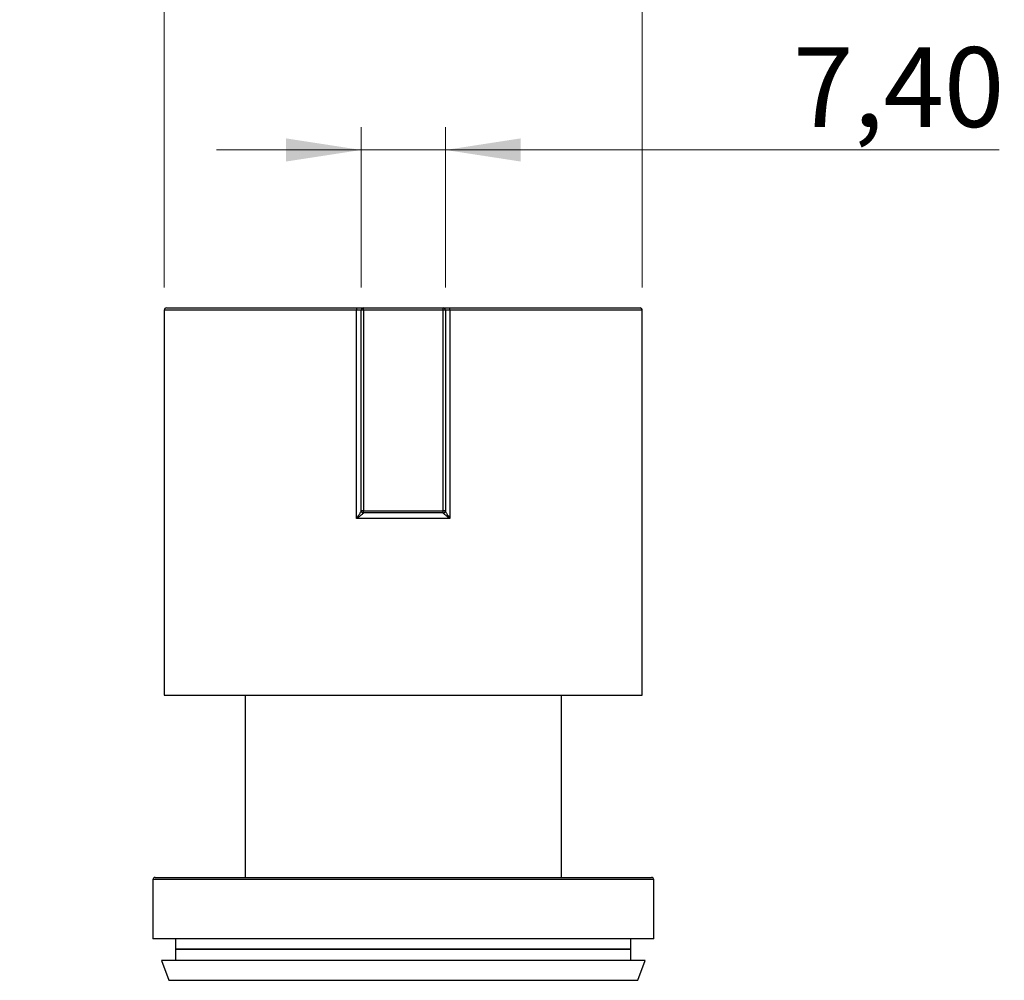
# Model space of a CAD drawing. Units: millimetres. Extents: x 2 to 208, y 2 to 295.
# Drawn here: x 43 to 86, y 211 to 254 of the extents above; entities that cross this region are included whole.
import ezdxf

# ---------------------------------------------------------------- set-up
doc = ezdxf.new("R2010")
doc.units = ezdxf.units.MM
doc.styles.add('SLDTEXTSTYLE0', font='TXT')
doc.dimstyles.new('SLDDIMSTYLE1', dxfattribs={"dimtxt": 3.5, "dimasz": 3.302, "dimexe": 0, "dimexo": 0.0625, "dimgap": 0.875, "dimtad": 1, "dimlfac": 2, "dimrnd": 1e-09, "dimzin": 12, "dimdsep": 46, "dimtxsty": 'SLDTEXTSTYLE0', "dimsah": 1, "dimcen": 0.09, "dimadec": 0, "dimazin": 3, "dimtfac": 1, "dimtmove": 0, "dimatfit": 0, "dimfxl": 0, "dimfrac": 2, "dimtolj": 1, "dimtzin": 12, "dimarcsym": 0})

# ---------------------------------------------------------------- blocks, each defined once
blk = doc.blocks.new('_D_3')
at = {"color": 7, "linetype": 'Continuous', "lineweight": 0}
for p, q in [((58.014, 241.757), (58.014, 248.795)), ((61.714, 241.757), (61.714, 248.795)), ((58.014, 247.795), (51.664, 247.795)), ((58.014, 247.795), (61.714, 247.795)), ((61.714, 247.795), (86.039, 247.795))]:
    blk.add_line(p, q, dxfattribs=at)
at = {"color": 7, "linetype": 'Continuous', "lineweight": 18}
for points in [[(58.014, 247.795), (54.712, 248.303), (54.712, 247.287)], [(61.714, 247.795), (65.016, 247.287), (65.016, 248.303)]]:
    blk.add_solid(points, dxfattribs=at)
at = {"color": 7, "linetype": 'Continuous', "lineweight": 18, "insert": (76.987, 252.307), "char_height": 3.5, "attachment_point": 1, "style": 'SLDTEXTSTYLE0'}
blk.add_mtext('7,40', dxfattribs=at)
blk = doc.blocks.new('_D_4')
at = {"color": 7, "linetype": 'Continuous', "lineweight": 0}
for p, q in [((49.364, 241.757), (49.364, 269.857)), ((70.364, 241.757), (70.364, 269.857)), ((49.364, 268.857), (43.014, 268.857)), ((49.364, 268.857), (70.364, 268.857)), ((70.364, 268.857), (76.714, 268.857))]:
    blk.add_line(p, q, dxfattribs=at)
at = {"color": 7, "linetype": 'Continuous', "lineweight": 18}
for points in [[(49.364, 268.857), (46.062, 269.365), (46.062, 268.349)], [(70.364, 268.857), (73.666, 268.349), (73.666, 269.365)]]:
    blk.add_solid(points, dxfattribs=at)
at = {"color": 7, "linetype": 'Continuous', "lineweight": 18, "char_height": 3.5, "attachment_point": 1, "style": 'SLDTEXTSTYLE0'}
for s, insert in [('%%c', (50.555, 273.369)), ('42,00', (55.834, 273.422))]:
    blk.add_mtext(s, dxfattribs=dict(at, insert=insert))

msp = doc.modelspace()

# ---------------------------------------------------------------- linework, layer by layer
at = {"color": 7, "linetype": 'Continuous', "lineweight": 25}
for p, q in [((49.3636, 240.7568), (49.3636, 223.8568)), ((57.8124, 240.7568), (49.3636, 240.7568)), ((49.4636, 240.8568), (57.832, 240.8568)), ((58.0136, 240.7568), (57.8124, 240.7568)), ((57.8124, 231.6068), (57.8124, 240.7568)), ((57.832, 240.8568), (58.1136, 240.8568)), ((58.1136, 240.7568), (58.0136, 240.7568)), ((58.0136, 231.9568), (58.0136, 240.7568)), ((58.1136, 240.7568), (58.1136, 240.8568)), ((58.1136, 240.8568), (61.6136, 240.8568)), ((58.1136, 240.7568), (58.1136, 231.9568)), ((61.6136, 240.7568), (58.1136, 240.7568)), ((61.6136, 240.7568), (61.6136, 240.8568)), ((61.6136, 240.8568), (61.8952, 240.8568)), ((61.7136, 240.7568), (61.6136, 240.7568)), ((61.6136, 231.9568), (61.6136, 240.7568)), ((61.7136, 240.7568), (61.7136, 231.9568)), ((61.9148, 240.7568), (61.7136, 240.7568)), ((61.8952, 240.8568), (70.2636, 240.8568)), ((61.9148, 240.7568), (61.9148, 231.6068)), ((70.3636, 240.7568), (61.9148, 240.7568)), ((70.3636, 223.8568), (70.3636, 240.7568)), ((58.1136, 231.9568), (58.0136, 231.9568)), ((58.1136, 231.8568), (58.1136, 231.9568)), ((58.1136, 231.9568), (61.6136, 231.9568)), ((61.6136, 231.8568), (58.1136, 231.8568)), ((61.6136, 231.8568), (61.6136, 231.9568)), ((61.7136, 231.9568), (61.6136, 231.9568)), ((61.9148, 231.6068), (57.8124, 231.6068)), ((49.3636, 223.8568), (70.3636, 223.8568)), ((52.9136, 223.8568), (52.9136, 215.8568)), ((66.8136, 215.8568), (66.8136, 223.8568)), ((48.9636, 215.8568), (70.7636, 215.8568)), ((48.8636, 215.7568), (48.8636, 213.1568)), ((70.8636, 215.7568), (48.8636, 215.7568)), ((70.8636, 213.1568), (70.8636, 215.7568)), ((70.8636, 213.1568), (48.8636, 213.1568)), ((49.8636, 213.1568), (49.8636, 212.7068)), ((69.8636, 212.2068), (69.8636, 213.1568)), ((49.8636, 212.7068), (49.8636, 212.2068)), ((49.8636, 212.7068), (69.8636, 212.7068)), ((52.0925, 212.7068), (49.8636, 212.7068)), ((69.8636, 212.7068), (52.0925, 212.7068)), ((49.2386, 212.2068), (49.5649, 211.3366)), ((70.4886, 212.2068), (49.2386, 212.2068)), ((70.1623, 211.3366), (70.4886, 212.2068)), ((49.5649, 211.3366), (70.1623, 211.3366))]:
    msp.add_line(p, q, dxfattribs=at)
for centre, radius, start, end in [((49.4636, 240.7568), 0.1, 90, 180), ((57.9551, 240.7809), 0.1446, 148.3234, 189.56968), ((58.1136, 240.7568), 0.1, 90, 180), ((61.6136, 240.7568), 0.1, 0, 90), ((61.7721, 240.7809), 0.1446, 350.43032, 31.6766), ((70.2636, 240.7568), 0.1, 0, 90), ((58.1136, 231.9568), 0.1, 180, 270), ((58.1128, 231.9519), 0.0992, 180.44295, 268.78608), ((61.6136, 231.9568), 0.1, 270, 0), ((61.6144, 231.9519), 0.0992, 271.21392, 359.55705), ((48.9636, 215.7568), 0.1, 90, 180), ((70.7636, 215.7568), 0.1, 0, 90)]:
    msp.add_arc(centre, radius, start, end, dxfattribs=at)
for points, knots in [([(57.8124, 231.6068), (57.8129, 231.6075), (57.8491, 231.66), (57.909, 231.751), (57.9721, 231.8563), (57.9979, 231.9064), (58.0103, 231.9349), (58.0121, 231.9436), (58.0136, 231.9511)], [0, 0, 0, 0, 0.0053768, 0.3898392, 0.6721289, 0.8403847, 0.8640286, 1, 1, 1, 1]), ([(58.1107, 231.8528), (58.1072, 231.8475), (58.1031, 231.8412), (58.0829, 231.8209), (58.043, 231.785), (57.95, 231.7097), (57.8642, 231.6448), (57.8131, 231.6073), (57.8124, 231.6068)], [0, 0, 0, 0, 0.1347468, 0.1592699, 0.3271699, 0.6094215, 0.9946528, 1, 1, 1, 1]), ([(61.9148, 231.6068), (61.9141, 231.6073), (61.863, 231.6448), (61.7772, 231.7097), (61.6842, 231.785), (61.6443, 231.8209), (61.6241, 231.8412), (61.62, 231.8475), (61.6165, 231.8528)], [0, 0, 0, 0, 0.0053472, 0.3905785, 0.6728301, 0.8407301, 0.8652532, 1, 1, 1, 1]), ([(61.7136, 231.9511), (61.7151, 231.9436), (61.7169, 231.9349), (61.7293, 231.9064), (61.7551, 231.8563), (61.8182, 231.751), (61.8781, 231.66), (61.9143, 231.6075), (61.9148, 231.6068)], [0, 0, 0, 0, 0.1359714, 0.1596153, 0.3278711, 0.6101608, 0.9946232, 1, 1, 1, 1])]:
    msp.add_open_spline(points, degree=3, knots=knots, dxfattribs=at)

# ---------------------------------------------------------------- dimensions: what is measured, and where the dimension line sits
at = {"color": 7, "linetype": 'Continuous', "lineweight": 18}
dim = msp.add_linear_dim(base=(70.3636, 268.8568), p1=(49.3636, 240.7568), p2=(70.3636, 240.7568), text='%%c<>', dimstyle='SLDDIMSTYLE1', dxfattribs=at)
dim.commit()
dim.dimension.update_dxf_attribs({"geometry": '_D_4', "text_midpoint": (59.0135, 268.8568), "dimtype": 160})
dim = msp.add_linear_dim(base=(61.7136, 247.7955), p1=(58.0136, 240.7568), p2=(61.7136, 240.7568), dimstyle='SLDDIMSTYLE1', dxfattribs=at)
dim.commit()
dim.dimension.update_dxf_attribs({"geometry": '_D_3', "text_midpoint": (81.513, 247.7955), "dimtype": 160})

doc.saveas('drawing.dxf')
